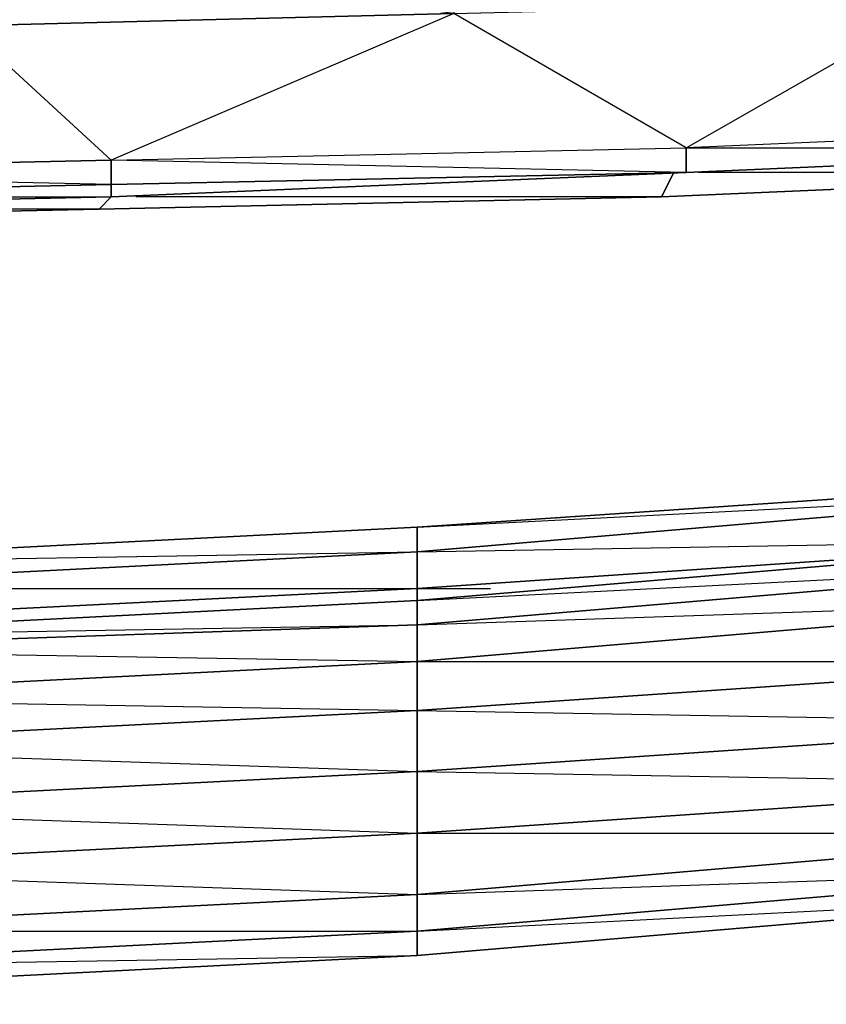
# Model space of a CAD drawing. Units: inches. Extents: x 0 to 30, y -28.5 to 0.
# Drawn here: x 18.4 to 21, y -28.5 to -25.3 of the extents above; entities that cross this region are included whole.
import ezdxf

# ---------------------------------------------------------------- set-up
doc = ezdxf.new("R2010")
doc.units = ezdxf.units.IN
doc.header["$MEASUREMENT"] = 0
doc.layers.get('0').update_dxf_attribs({"true_color": 0x068671})

msp = doc.modelspace()

# ---------------------------------------------------------------- linework, layer by layer
at = {"color": 221}
for points in [[(24.6308, -24.8091), (23.0298, -24.8892), (21.4269, -24.9692), (19.8259, -25.0093), (19.8259, -25.0512), (19.8259, -25.2914), (18.7033, -25.7717), (18.7033, -25.8517), (16.8621, -25.8117), (18.7033, -25.7717), (18.223, -25.3314), (19.8259, -25.2914), (18.223, -25.0912), (19.8259, -25.0512), (18.223, -25.0912)], [(22.4275, -25.6516), (20.5864, -25.7316), (21.4269, -25.2513), (21.4269, -25.0093)], [(22.4275, -25.6516), (20.5864, -25.7316), (20.5864, -25.8117), (22.4275, -25.7316), (20.5864, -25.8117), (18.7033, -25.8917), (18.7033, -25.8517), (20.5864, -25.8117), (18.7033, -25.8517), (18.7033, -25.7717), (20.5864, -25.7316), (22.4275, -25.7316), (20.5864, -25.8117), (22.4275, -25.7316), (20.5864, -25.8117), (20.5864, -25.7316), (19.8259, -25.2914), (18.223, -25.3314), (18.7033, -25.7717), (20.5864, -25.7316), (19.8259, -25.2914), (18.223, -25.3314)], [(20.5864, -25.7316), (20.5864, -25.8117), (18.7033, -25.8917), (16.8621, -25.9318), (15.019, -25.9318), (13.1359, -25.9318), (11.2947, -25.8917), (9.4116, -25.8117)], [(20.5864, -25.8117), (18.7033, -25.7717), (20.5864, -25.7316)], [(22.4275, -25.7316), (20.5864, -25.8117), (22.4275, -25.7316)]]:
    msp.add_lwpolyline(points, dxfattribs=at)
for points in [[(20.5864, -25.7316), (19.8259, -25.2914), (21.4269, -25.2513), (22.4275, -25.6516)], [(18.223, -25.3314), (18.7033, -25.7717), (16.8621, -25.8117), (16.6219, -25.3714)], [(16.8621, -25.8117), (18.7033, -25.7717), (18.7033, -25.8517), (16.8621, -25.8917)], [(18.7033, -25.8517), (20.5864, -25.8117)], [(18.7033, -25.8917), (20.5864, -25.8117)], [(16.8621, -25.8917), (18.7033, -25.8517), (18.7033, -25.8917), (16.8621, -25.9318)], [(18.7033, -25.8517), (16.8621, -25.8917), (18.7033, -25.8917), (16.8621, -25.9318), (18.7033, -25.8917)]]:
    msp.add_lwpolyline(points, close=True, dxfattribs=at)
at = {"color": 153}
for points in [[(22.3475, -25.8117), (20.5063, -25.8917), (20.5463, -25.8117)], [(22.3475, -25.8117), (20.5063, -25.8917)], [(20.5063, -25.8917), (22.3475, -25.8117), (20.6264, -25.8117)], [(20.5063, -25.8917), (22.3475, -25.8117)], [(20.5063, -25.8917), (18.6632, -25.9318), (18.7033, -25.8917)], [(20.5063, -25.8917), (18.6632, -25.9318)], [(18.6632, -25.9318), (20.5063, -25.8917), (18.7833, -25.8917)], [(18.6632, -25.9318), (20.5063, -25.8917)], [(18.6632, -25.9318), (16.8221, -25.9718), (14.979, -25.9718), (13.1759, -25.9718)], [(18.6632, -25.9318), (16.8221, -25.9718), (16.8621, -25.9318), (16.8221, -25.9718), (14.979, -25.9718), (16.8221, -25.9718), (15.0991, -25.9318)], [(18.6632, -25.9318), (16.8221, -25.9718), (18.6632, -25.9318), (16.9822, -25.9318)]]:
    msp.add_lwpolyline(points, dxfattribs=at)
for points in [[(20.5463, -25.8117), (20.5063, -25.8917)], [(18.7033, -25.8917), (18.6632, -25.9318)]]:
    msp.add_lwpolyline(points, close=True, dxfattribs=at)
at = {"color": 16}
for points in [[(14.979, -27.3346), (17.3424, -27.2945), (17.3424, -27.3346), (17.3424, -27.2945), (19.7058, -27.1745), (19.7058, -27.2145), (19.7058, -27.1745), (22.0673, -27.0144), (24.4307, -26.7342), (24.4307, -26.7742), (24.4307, -26.7342), (26.2738, -26.494), (24.4307, -26.7342), (24.4307, -26.6141), (25.6334, -26.4521), (24.4307, -26.6141), (26.2738, -26.4521)], [(24.4307, -26.534), (22.0673, -26.8142), (22.0673, -26.8542), (19.7058, -27.0544), (19.7058, -26.9743), (22.0673, -26.8142), (19.7058, -26.9743), (19.7058, -27.0544)], [(24.4307, -26.7742), (24.4307, -26.7342), (24.4307, -26.6141), (24.4307, -26.534), (22.0673, -26.8142), (19.7058, -26.9743), (22.0673, -26.8542), (19.7058, -27.0544), (22.0673, -27.0144), (19.7058, -27.1745), (19.9459, -27.1745)], [(22.3075, -27.0144), (22.0673, -27.0144), (22.0673, -26.8542), (22.0673, -26.8142), (19.7058, -26.9743), (17.3424, -27.0944), (19.7058, -27.0544), (19.7058, -26.9743), (17.3424, -27.0944), (14.979, -27.1344), (17.3424, -27.1745), (14.979, -27.2145), (17.3424, -27.2945), (14.979, -27.3346), (15.2191, -27.3346)], [(19.7058, -27.0544), (17.3424, -27.1745), (17.3424, -27.0944), (19.7058, -26.9743), (17.3424, -27.0944), (17.3424, -27.1745), (14.979, -27.2145)], [(19.7058, -27.2145), (19.7058, -27.1745), (19.7058, -27.0544), (17.3424, -27.1745), (19.7058, -27.1745), (17.3424, -27.2945), (17.5825, -27.2945)]]:
    msp.add_lwpolyline(points, dxfattribs=at)
at = {"color": 46}
for points in [[(24.4307, -26.7742), (24.4307, -26.8142), (22.0673, -27.0944), (22.0673, -27.0144), (24.4307, -26.7742), (22.0673, -27.0144), (22.0673, -27.0944), (19.7058, -27.2945), (19.7058, -27.2145), (22.0673, -27.0144), (19.7058, -27.2145), (19.7058, -27.2945), (17.3424, -27.3746), (17.3424, -27.3346), (19.7058, -27.2145), (17.3424, -27.3346), (17.3424, -27.3746), (14.979, -27.4146)], [(22.0673, -27.0144), (19.7058, -27.2145), (17.3424, -27.3346), (19.7058, -27.2945), (17.3424, -27.3746), (19.7058, -27.4146), (17.3424, -27.5347), (19.7058, -27.5747), (17.3424, -27.6948), (19.7058, -27.7748), (17.3424, -27.8949), (19.7058, -27.9769), (17.3424, -28.0969), (19.7058, -28.177), (17.3424, -28.2971), (19.7058, -28.2971), (19.7058, -28.177), (19.7058, -27.9769), (19.7058, -27.7748), (19.7058, -27.5747), (19.7058, -27.4146), (19.7058, -27.2945), (19.7058, -27.2145), (17.3424, -27.3346)], [(22.0673, -27.0144), (19.7058, -27.2145), (22.0673, -27.0944), (19.7058, -27.2945), (22.0673, -27.2145), (19.7058, -27.4146), (22.0673, -27.4146)], [(1.4027, -27.2945), (1.1607, -27.2145), (1.1607, -27.1745), (1.4027, -27.2145), (1.4027, -27.2945), (1.1607, -27.2145), (1.4027, -27.2945), (3.2039, -27.5747), (5.5673, -27.9368), (7.9307, -28.177), (10.2922, -28.3771), (12.6556, -28.4972), (14.979, -28.5372), (14.979, -28.4972), (14.979, -28.5372), (17.3424, -28.4972), (19.7058, -28.3771), (22.0673, -28.177), (24.4307, -27.9368), (26.7941, -27.5747), (28.5953, -27.2945)]]:
    msp.add_lwpolyline(points, dxfattribs=at)
at = {"color": 16}
for points in [[(22.0673, -27.0144), (19.7058, -27.1745), (19.7058, -27.0544), (22.0673, -26.8542)], [(19.7058, -27.1745), (17.3424, -27.2945), (17.3424, -27.1745), (19.7058, -27.0544)]]:
    msp.add_lwpolyline(points, close=True, dxfattribs=at)
at = {"color": 46}
for points in [[(22.0673, -27.2145), (19.7058, -27.4146), (19.7058, -27.2945), (22.0673, -27.0944)], [(22.0673, -27.4146), (19.7058, -27.5747), (19.7058, -27.4146), (22.0673, -27.2145)], [(19.7058, -27.4146), (17.3424, -27.5347), (17.3424, -27.3746), (19.7058, -27.2945)], [(19.7058, -27.5747), (17.3424, -27.6948), (17.3424, -27.5347), (19.7058, -27.4146)], [(22.0673, -27.6147), (19.7058, -27.7748), (19.7058, -27.5747), (22.0673, -27.4146)], [(22.0673, -27.6147), (22.0673, -27.4146), (19.7058, -27.5747)], [(19.7058, -27.7748), (17.3424, -27.8949), (17.3424, -27.6948), (19.7058, -27.5747)], [(22.0673, -27.8149), (19.7058, -27.9769), (19.7058, -27.7748), (22.0673, -27.6147)], [(22.0673, -27.6147), (19.7058, -27.7748), (22.0673, -27.8149)], [(19.7058, -27.7748), (19.7058, -27.9769), (17.3424, -28.0969), (17.3424, -27.8949)], [(22.0673, -27.9769), (19.7058, -28.177), (19.7058, -27.9769), (22.0673, -27.8149)], [(22.0673, -28.0969), (22.0673, -27.9769), (22.0673, -27.8149), (19.7058, -27.9769), (22.0673, -27.9769), (19.7058, -28.177)], [(19.7058, -28.177), (17.3424, -28.2971), (17.3424, -28.0969), (19.7058, -27.9769)], [(22.0673, -28.0969), (19.7058, -28.2971), (19.7058, -28.177), (22.0673, -27.9769)], [(22.0673, -28.177), (19.7058, -28.3771), (19.7058, -28.2971), (22.0673, -28.0969)], [(19.7058, -28.3771), (22.0673, -28.177), (22.0673, -28.0969), (19.7058, -28.2971), (22.0673, -28.177)], [(19.7058, -28.2971), (17.3424, -28.4171), (17.3424, -28.2971), (19.7058, -28.177)], [(19.7058, -28.3771), (17.3424, -28.4972), (17.3424, -28.4171), (19.7058, -28.2971)], [(17.3424, -28.4972), (19.7058, -28.3771), (19.7058, -28.2971), (17.3424, -28.4171), (19.7058, -28.3771)]]:
    msp.add_lwpolyline(points, close=True, dxfattribs=at)

doc.saveas('drawing.dxf')
